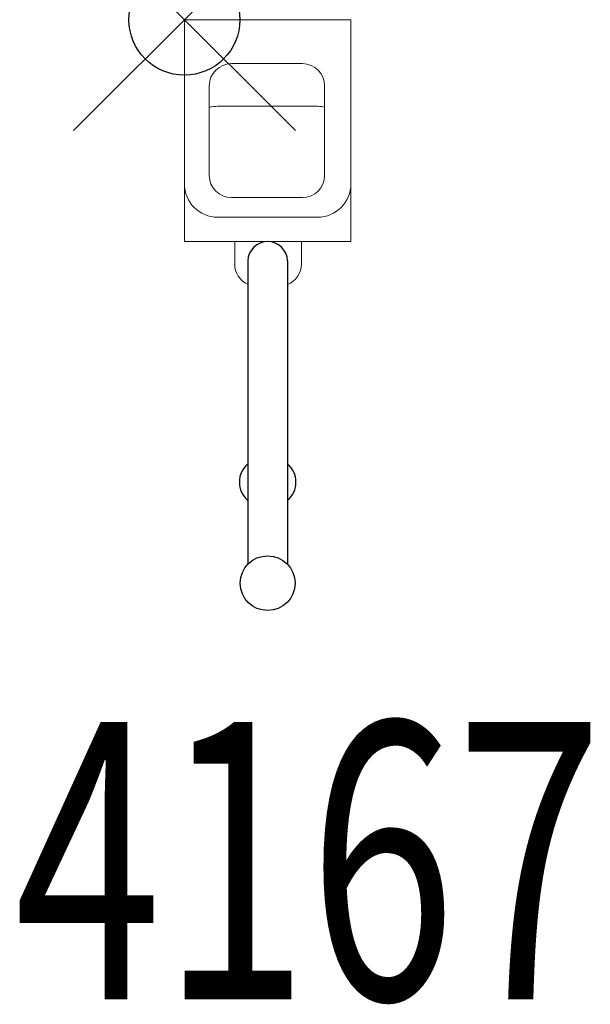
# Model space of a CAD drawing. Units: inches. Extents: x -1.48 to 3.66, y -8.88 to 0.
import ezdxf
from ezdxf.enums import TextEntityAlignment as Align

# ---------------------------------------------------------------- set-up
doc = ezdxf.new("R2010")
doc.units = ezdxf.units.IN
doc.header["$MEASUREMENT"] = 0
doc.header["$PDMODE"] = 35
doc.layers.add('AFUAC-P', color=7, linetype='Continuous')
doc.layers.add('AFUAC-P-TN', color=7, linetype='Continuous')
doc.styles.get("Standard").update_dxf_attribs({"font": 'txt.shx'})

msp = doc.modelspace()

# ---------------------------------------------------------------- linework, layer by layer
at = {"layer": 'AFUAC-P', "linetype": 'Continuous', "lineweight": 0}
for p, q in [((0, -2), (0, 0)), ((1.5, 0), (0, 0)), ((1.5, -2), (1.5, 0)), ((0.4237, -0.3959), (1.0632, -0.3959)), ((0.2237, -1.404), (0.2237, -0.5959)), ((1.2632, -0.5959), (1.2632, -1.404)), ((1.2, -0.7809), (0.3, -0.7809)), ((1.0632, -1.604), (0.4237, -1.604)), ((1.2, -1.7809), (0.3, -1.7809)), ((1.5, -2), (0, -2)), ((0.453, -2.204), (0.453, -2)), ((1.0538, -2.204), (1.0538, -2))]:
    msp.add_line(p, q, dxfattribs=at)
at = {"layer": 'AFUAC-P'}
for p, q in [((0.5704, -2.1741), (0.5704, -4.9117)), ((0.9296, -2.1741), (0.9296, -4.9117))]:
    msp.add_line(p, q, dxfattribs=at)
msp.add_circle((0.75, -5.081), 0.2468, dxfattribs=at)
at = {"layer": 'AFUAC-P', "linetype": 'Continuous', "lineweight": 0}
for centre, radius, start, end in [((0.4237, -0.5959), 0.2, 90, 180), ((1.0632, -0.5959), 0.2, 0, 90), ((0.3, -1.0809), 0.3, 90, 104.72609), ((1.2, -1.0809), 0.3, 77.83803, 90), ((0.4237, -1.404), 0.2, 180, 270), ((1.0632, -1.404), 0.2, 270, 0), ((0.3, -1.4809), 0.3, 180, 270), ((1.2, -1.4809), 0.3, 270, 0), ((0.653, -2.204), 0.2, 180, 245.60255), ((0.8538, -2.204), 0.2, 292.26501, 360)]:
    msp.add_arc(centre, radius, start, end, dxfattribs=at)
at = {"layer": 'AFUAC-P'}
for centre, radius, start, end in [((0.75, -2.1806), 0.1797, 2.07039, 177.92961), ((0.7129, -4.1701), 0.2177, 130.90357, 229.09643), ((0.7871, -4.1701), 0.2177, 310.90357, 49.09643)]:
    msp.add_arc(centre, radius, start, end, dxfattribs=at)
msp.add_point((0, 0), dxfattribs=at)

# ---------------------------------------------------------------- texts
at = {"layer": 'AFUAC-P-TN', "width": 0.7}
msp.add_text('4167', height=2.5, dxfattribs=at).set_placement((1.1188, -8.8344), align=Align.CENTER)

doc.saveas('drawing.dxf')
